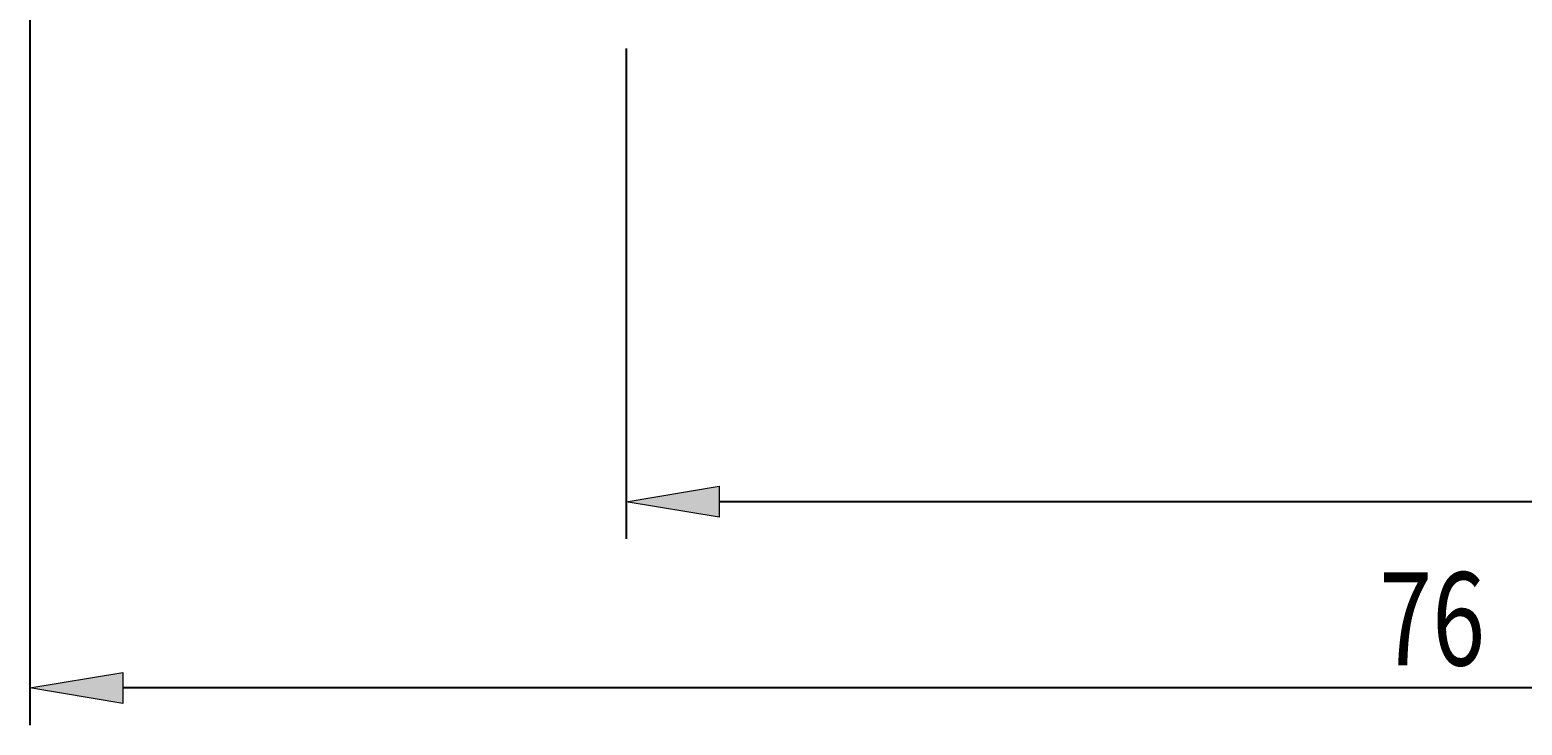
# Model space of a CAD drawing. Units: millimetres. Extents: x -107 to 181, y -46 to 151.
# Drawn here: x 0 to 40, y 58 to 76 of the extents above; entities that cross this region are included whole.
import ezdxf

# ---------------------------------------------------------------- set-up
doc = ezdxf.new("R2010")
doc.units = ezdxf.units.MM
doc.header["$MEASUREMENT"] = 0
doc.layers.get('0').update_dxf_attribs({"lineweight": 0})

# ---------------------------------------------------------------- blocks, each defined once
blk = doc.blocks.new('Block_2')
at = {"true_color": 0x00ffff, "transparency": 33554687}
h = blk.add_hatch(color=4, dxfattribs=at)
h.dxf.hatch_style = 2
h.paths.add_polyline_path([(18.757, 64.031), (18.757, 63.198), (16.257, 63.614)])
at = {"color": 4, "lineweight": 25, "true_color": 0x00ffff}
for p, q in [((16.257, 75.773), (16.257, 62.614)), ((73.757, 63.614), (18.757, 63.614))]:
    blk.add_line(p, q, dxfattribs=at)
blk.add_lwpolyline([(18.757, 64.031), (18.757, 63.198), (16.257, 63.614), (16.257, 63.614)], close=True)
blk = doc.blocks.new('Block_3')
at = {"true_color": 0x00ffff, "transparency": 33554687}
h = blk.add_hatch(color=4, dxfattribs=at)
h.dxf.hatch_style = 2
h.paths.add_polyline_path([(2.757, 59.036), (2.757, 58.203), (0.257, 58.62)])
at = {"color": 4, "lineweight": 25, "true_color": 0x00ffff}
for p, q in [((0.257, 80.886), (0.257, 57.62)), ((73.757, 58.62), (2.757, 58.62))]:
    blk.add_line(p, q, dxfattribs=at)
blk.add_lwpolyline([(2.757, 59.036), (2.757, 58.203), (0.257, 58.62), (0.257, 58.62)], close=True)
at = {"insert": (36.472, 59.22), "char_height": 0.2, "attachment_point": 7}
blk.add_mtext('\\C3;\\c65280;\\FMyriad Pro|b0|i0|c1;\\H2.500000;\\W0.750000;76', dxfattribs=at)

msp = doc.modelspace()

# ---------------------------------------------------------------- block references
for name in ['Block_3', 'Block_2']:
    msp.add_blockref(name, (0, 0))

doc.saveas('drawing.dxf')
